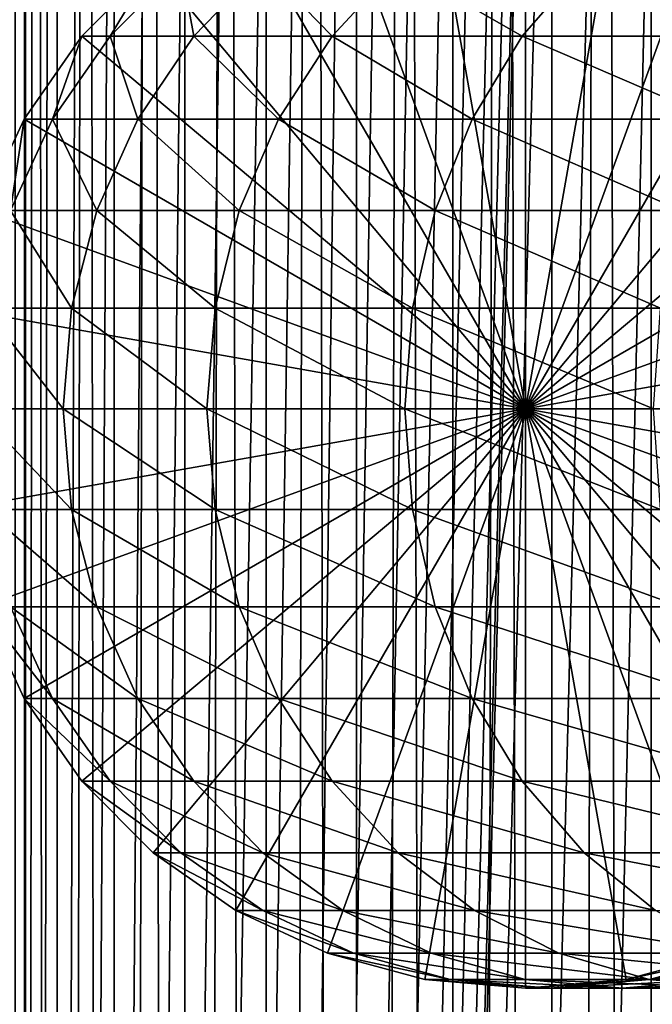
# Model space of a CAD drawing. Extents: x 0 to 600, y 0 to 776.
# Drawn here: x 15 to 27, y 289 to 307 of the extents above; entities that cross this region are included whole.
import ezdxf

# ---------------------------------------------------------------- set-up
doc = ezdxf.new("R2010")
doc.units = 0
doc.header["$MEASUREMENT"] = 0

msp = doc.modelspace()

# ---------------------------------------------------------------- linework, layer by layer
for points in [[(12.795275, 1.5, 35.877907), (12.795275, 774.5, 35.877907), (15.399998, 774.5, 35.650024)], [(12.795275, 1.5, 35.877907), (15.399998, 774.5, 35.650024), (15.399998, 1.5, 35.650024)], [(16.003624, 774.5, 56.075024), (16.003624, 1.5, 56.075024), (15.204332, 774.5, 54.360943)], [(15.204332, 774.5, 54.360943), (16.003624, 1.5, 56.075024), (15.204332, 1.5, 54.360943)], [(15.204332, 774.5, 46.939106), (15.204332, 1.5, 46.939106), (16.003624, 774.5, 45.225025)], [(16.003624, 774.5, 45.225025), (15.204332, 1.5, 46.939106), (16.003624, 1.5, 45.225025)], [(15.399998, 1.5, 35.650024), (15.399998, 774.5, 35.650024), (37.899998, 1.5, 35.650024)], [(37.899998, 1.5, 35.650024), (15.399998, 774.5, 35.650024), (37.899998, 774.5, 35.650024)], [(17.088417, 774.5, 57.624268), (17.088417, 1.5, 57.624268), (16.003624, 774.5, 56.075024)], [(16.003624, 774.5, 56.075024), (17.088417, 1.5, 57.624268), (16.003624, 1.5, 56.075024)], [(16.003624, 774.5, 45.225025), (16.003624, 1.5, 45.225025), (17.088417, 774.5, 43.675777)], [(17.088417, 774.5, 43.675777), (16.003624, 1.5, 45.225025), (17.088417, 1.5, 43.675777)], [(18.425753, 774.5, 58.961605), (18.425753, 1.5, 58.961605), (17.088417, 774.5, 57.624268)], [(17.088417, 774.5, 57.624268), (18.425753, 1.5, 58.961605), (17.088417, 1.5, 57.624268)], [(17.088417, 774.5, 43.675777), (17.088417, 1.5, 43.675777), (18.425753, 774.5, 42.338444)], [(18.425753, 774.5, 42.338444), (17.088417, 1.5, 43.675777), (18.425753, 1.5, 42.338444)], [(17.829334, 44.426491, 65.650024), (19.4, 45.526279, 65.650024), (37.899998, 774.5, 65.650024)], [(37.899998, 774.5, 65.650024), (35.899998, 740, 65.650024), (17.829334, 44.426491, 65.650024)], [(19.974998, 774.5, 60.046398), (19.974998, 1.5, 60.046398), (18.425753, 774.5, 58.961605)], [(18.425753, 774.5, 58.961605), (19.974998, 1.5, 60.046398), (18.425753, 1.5, 58.961605)], [(18.425753, 774.5, 42.338444), (18.425753, 1.5, 42.338444), (19.974998, 774.5, 41.253647)], [(19.974998, 774.5, 41.253647), (18.425753, 1.5, 42.338444), (19.974998, 1.5, 41.253647)], [(37.899998, 774.5, 65.650024), (19.4, 45.526279, 65.650024), (21.137777, 46.336617, 65.650024)], [(21.689079, 774.5, 60.845688), (21.689079, 1.5, 60.845688), (19.974998, 774.5, 60.046398)], [(19.974998, 774.5, 60.046398), (21.689079, 1.5, 60.845688), (19.974998, 1.5, 60.046398)], [(19.974998, 774.5, 41.253647), (19.974998, 1.5, 41.253647), (21.689079, 774.5, 40.454357)], [(21.689079, 774.5, 40.454357), (19.974998, 1.5, 41.253647), (21.689079, 1.5, 40.454357)], [(37.899998, 774.5, 65.650024), (21.137777, 46.336617, 65.650024), (22.989868, 46.832886, 65.650024)], [(23.515915, 774.5, 61.335186), (23.515915, 1.5, 61.335186), (21.689079, 774.5, 60.845688)], [(21.689079, 774.5, 60.845688), (23.515915, 1.5, 61.335186), (21.689079, 1.5, 60.845688)], [(21.689079, 774.5, 40.454357), (21.689079, 1.5, 40.454357), (23.515915, 774.5, 39.964859)], [(23.515915, 774.5, 39.964859), (21.689079, 1.5, 40.454357), (23.515915, 1.5, 39.964859)], [(22.989868, 46.832886, 65.650024), (24.9, 47, 65.650024), (37.899998, 774.5, 65.650024)], [(25.4, 774.5, 61.500023), (25.4, 1.5, 61.500023), (23.515915, 774.5, 61.335186)], [(23.515915, 774.5, 61.335186), (25.4, 1.5, 61.500023), (23.515915, 1.5, 61.335186)], [(23.515915, 774.5, 39.964859), (23.515915, 1.5, 39.964859), (25.4, 774.5, 39.800022)], [(25.4, 774.5, 39.800022), (23.515915, 1.5, 39.964859), (25.4, 1.5, 39.800022)], [(37.899998, 774.5, 65.650024), (24.9, 47, 65.650024), (26.810129, 46.832886, 65.650024)], [(25.4, 774.5, 39.800022), (25.4, 1.5, 39.800022), (27.284081, 774.5, 39.964859)], [(27.284081, 774.5, 39.964859), (25.4, 1.5, 39.800022), (27.284081, 1.5, 39.964859)], [(27.284081, 774.5, 61.335186), (27.284081, 1.5, 61.335186), (25.4, 774.5, 61.500023)], [(25.4, 774.5, 61.500023), (27.284081, 1.5, 61.335186), (25.4, 1.5, 61.500023)], [(37.899998, 774.5, 65.650024), (26.810129, 46.832886, 65.650024), (28.66222, 46.336617, 65.650024)], [(27.284081, 774.5, 39.964859), (27.284081, 1.5, 39.964859), (29.110916, 774.5, 40.454357)], [(29.110916, 774.5, 40.454357), (27.284081, 1.5, 39.964859), (29.110916, 1.5, 40.454357)], [(29.110916, 774.5, 60.845688), (29.110916, 1.5, 60.845688), (27.284081, 774.5, 61.335186)], [(27.284081, 774.5, 61.335186), (29.110916, 1.5, 60.845688), (27.284081, 1.5, 61.335186)], [(17.829334, 44.426491, 65.650024), (35.899998, 740, 65.650024), (35.732883, 738.089844, 65.650024)], [(17.829334, 44.426491, 65.650024), (35.732883, 738.089844, 65.650024), (35.236618, 736.237793, 65.650024)], [(35.236618, 736.237793, 65.650024), (34.426277, 734.5, 65.650024), (17.829334, 44.426491, 65.650024)], [(12.795275, 1.5, 65.422142), (15.37372, 734.5, 65.650002), (14.92923, 735.354187, 65.642632)], [(13.899999, 36, 65.574837), (15.37372, 734.5, 65.650002), (12.795275, 1.5, 65.422142)], [(13.899999, 36, 65.574837), (15.399998, 734.454773, 65.650024), (15.37372, 734.5, 65.650002)], [(13.941521, 36.954868, 65.578949), (15.399998, 734.454773, 65.650024), (13.899999, 36, 65.574837)], [(13.941521, 36.954868, 65.578949), (14.067114, 37.91013, 65.590683), (15.399998, 734.454773, 65.650024)], [(15.399998, 734.454773, 65.650024), (14.067114, 37.91013, 65.590683), (14.275381, 38.849121, 65.607803)], [(15.399998, 734.454773, 65.650024), (14.275381, 38.849121, 65.607803), (14.56338, 39.762222, 65.626671)], [(14.56338, 39.762222, 65.626671), (14.928798, 40.644905, 65.642624), (15.399998, 734.454773, 65.650024)], [(15.399998, 734.454773, 65.650024), (14.928798, 40.644905, 65.642624), (15.373718, 41.5, 65.650002)], [(15.399998, 734.454773, 65.650024), (15.373718, 41.5, 65.650002), (15.399998, 41.545269, 65.650024)], [(15.399998, 734.454773, 65.650024), (15.399998, 41.545269, 65.650024), (16.473509, 732.929321, 65.650024)], [(17.829334, 44.426491, 65.650024), (34.426277, 734.5, 65.650024), (33.326488, 732.929321, 65.650024)], [(16.473509, 732.929321, 65.650024), (15.399998, 41.545269, 65.650024), (17.829334, 731.573547, 65.650024)], [(17.829334, 44.426491, 65.650024), (33.326488, 732.929321, 65.650024), (31.970661, 731.573547, 65.650024)], [(15.399998, 41.545269, 65.650024), (19.4, 730.473694, 65.650024), (17.829334, 731.573547, 65.650024)], [(31.970661, 731.573547, 65.650024), (30.399998, 730.473694, 65.650024), (17.829334, 44.426491, 65.650024)], [(15.399998, 41.545269, 65.650024), (21.137777, 729.663391, 65.650024), (19.4, 730.473694, 65.650024)], [(17.829334, 44.426491, 65.650024), (30.399998, 730.473694, 65.650024), (28.66222, 729.663391, 65.650024)], [(22.989868, 729.167114, 65.650024), (21.137777, 729.663391, 65.650024), (15.399998, 41.545269, 65.650024)], [(17.829334, 44.426491, 65.650024), (28.66222, 729.663391, 65.650024), (26.810129, 729.167114, 65.650024)], [(24.9, 729, 65.650024), (22.989868, 729.167114, 65.650024), (15.399998, 41.545269, 65.650024)], [(24.9, 729, 65.650024), (15.399998, 41.545269, 65.650024), (26.810129, 729.167114, 65.650024)], [(26.810129, 729.167114, 65.650024), (15.399998, 41.545269, 65.650024), (16.473509, 43.070663, 65.650024)], [(26.810129, 729.167114, 65.650024), (16.473509, 43.070663, 65.650024), (17.829334, 44.426491, 65.650024)], [(24.899998, 300, 64.650024), (22.989868, 310.832886, 64.650024), (24.899998, 311, 64.650024)], [(24.899998, 300, 64.650024), (24.899998, 311, 64.650024), (26.810129, 310.832886, 64.650024)], [(21.137777, 310.336609, 64.650024), (22.989868, 310.832886, 64.650024), (24.899998, 300, 64.650024)], [(26.810129, 310.832886, 64.650024), (28.66222, 310.336609, 64.650024), (24.899998, 300, 64.650024)], [(24.899998, 300, 64.650024), (19.399998, 309.526276, 64.650024), (21.137777, 310.336609, 64.650024)], [(24.899998, 300, 64.650024), (28.66222, 310.336609, 64.650024), (30.399998, 309.526276, 64.650024)], [(24.899998, 300, 64.650024), (17.829334, 308.426483, 64.650024), (19.399998, 309.526276, 64.650024)], [(24.899998, 300, 64.650024), (30.399998, 309.526276, 64.650024), (31.970663, 308.426483, 64.650024)], [(16.473509, 307.070679, 64.650024), (17.829334, 308.426483, 64.650024), (24.899998, 300, 64.650024)], [(17.829334, 308.426483, 92.650024), (17.829334, 308.426483, 64.650024), (16.473509, 307.070679, 64.650024)], [(17.829334, 308.426483, 92.650024), (16.473509, 307.070679, 64.650024), (16.473509, 307.070679, 92.650024)], [(17.007578, 307.070679, 100.798317), (17.829334, 308.426483, 92.650024), (16.473509, 307.070679, 92.650024)], [(18.600641, 307.070679, 108.80719), (18.351803, 308.426483, 100.621346), (17.007578, 307.070679, 100.798317)], [(18.351803, 308.426483, 100.621346), (17.829334, 308.426483, 92.650024), (17.007578, 307.070679, 100.798317)], [(19.910267, 308.426483, 108.456276), (18.351803, 308.426483, 100.621346), (18.600641, 307.070679, 108.80719)], [(21.225443, 307.070679, 116.539604), (19.910267, 308.426483, 108.456276), (18.600641, 307.070679, 108.80719)], [(22.478062, 308.426483, 116.02076), (19.910267, 308.426483, 108.456276), (21.225443, 307.070679, 116.539604)], [(24.837072, 307.070679, 123.863266), (22.478062, 308.426483, 116.02076), (21.225443, 307.070679, 116.539604)], [(26.011251, 308.426483, 123.185356), (22.478062, 308.426483, 116.02076), (24.837072, 307.070679, 123.863266)], [(29.373735, 307.070679, 130.652863), (26.011251, 308.426483, 123.185356), (24.837072, 307.070679, 123.863266)], [(31.970663, 308.426483, 64.650024), (33.326488, 307.070679, 64.650024), (24.899998, 300, 64.650024)], [(30.449383, 308.426483, 129.827484), (26.011251, 308.426483, 123.185356), (29.373735, 307.070679, 130.652863)], [(24.899998, 300, 64.650024), (15.373718, 305.5, 64.650024), (16.473509, 307.070679, 64.650024)], [(16.473509, 307.070679, 92.650024), (16.473509, 307.070679, 64.650024), (15.373718, 305.5, 64.650024)], [(16.473509, 307.070679, 92.650024), (15.373718, 305.5, 64.650024), (15.373718, 305.5, 92.650024)], [(15.917194, 305.5, 100.941872), (16.473509, 307.070679, 92.650024), (15.373718, 305.5, 92.650024)], [(17.538324, 305.5, 109.091835), (17.007578, 307.070679, 100.798317), (15.917194, 305.5, 100.941872)], [(17.007578, 307.070679, 100.798317), (16.473509, 307.070679, 92.650024), (15.917194, 305.5, 100.941872)], [(18.600641, 307.070679, 108.80719), (17.007578, 307.070679, 100.798317), (17.538324, 305.5, 109.091835)], [(20.20937, 305.5, 116.96048), (18.600641, 307.070679, 108.80719), (17.538324, 305.5, 109.091835)], [(21.225443, 307.070679, 116.539604), (18.600641, 307.070679, 108.80719), (20.20937, 305.5, 116.96048)], [(23.884626, 305.5, 124.413162), (21.225443, 307.070679, 116.539604), (20.20937, 305.5, 116.96048)], [(24.837072, 307.070679, 123.863266), (21.225443, 307.070679, 116.539604), (23.884626, 305.5, 124.413162)], [(28.501213, 305.5, 131.322372), (24.837072, 307.070679, 123.863266), (23.884626, 305.5, 124.413162)], [(29.373735, 307.070679, 130.652863), (24.837072, 307.070679, 123.863266), (28.501213, 305.5, 131.322372)], [(24.899998, 300, 64.650024), (33.326488, 307.070679, 64.650024), (34.426277, 305.5, 64.650024)], [(24.899998, 300, 64.650024), (14.563379, 303.762207, 64.650024), (15.373718, 305.5, 64.650024)], [(15.373718, 305.5, 92.650024), (15.373718, 305.5, 64.650024), (14.563379, 303.762207, 64.650024)], [(15.373718, 305.5, 92.650024), (14.563379, 303.762207, 64.650024), (14.563379, 303.762207, 92.650024)], [(15.113789, 303.762207, 101.047638), (15.373718, 305.5, 92.650024), (14.563379, 303.762207, 92.650024)], [(16.755596, 303.762207, 109.301567), (15.917194, 305.5, 100.941872), (15.113789, 303.762207, 101.047638)], [(15.917194, 305.5, 100.941872), (15.373718, 305.5, 92.650024), (15.113789, 303.762207, 101.047638)], [(17.538324, 305.5, 109.091835), (15.917194, 305.5, 100.941872), (16.755596, 303.762207, 109.301567)], [(19.460712, 303.762207, 117.270584), (17.538324, 305.5, 109.091835), (16.755596, 303.762207, 109.301567)], [(20.20937, 305.5, 116.96048), (17.538324, 305.5, 109.091835), (19.460712, 303.762207, 117.270584)], [(23.182852, 303.762207, 124.818336), (20.20937, 305.5, 116.96048), (19.460712, 303.762207, 117.270584)], [(23.884626, 305.5, 124.413162), (20.20937, 305.5, 116.96048), (23.182852, 303.762207, 124.818336)], [(27.858326, 303.762207, 131.815674), (23.884626, 305.5, 124.413162), (23.182852, 303.762207, 124.818336)], [(28.501213, 305.5, 131.322372), (23.884626, 305.5, 124.413162), (27.858326, 303.762207, 131.815674)], [(24.899998, 300, 64.650024), (34.426277, 305.5, 64.650024), (35.236618, 303.762207, 64.650024)], [(14.067113, 301.910126, 64.650024), (14.563379, 303.762207, 64.650024), (24.899998, 300, 64.650024)], [(16.276239, 301.910126, 109.430008), (15.113789, 303.762207, 101.047638), (14.621768, 301.910126, 101.112411)], [(16.755596, 303.762207, 109.301567), (15.113789, 303.762207, 101.047638), (16.276239, 301.910126, 109.430008)], [(19.002222, 301.910126, 117.460495), (16.755596, 303.762207, 109.301567), (16.276239, 301.910126, 109.430008)], [(19.460712, 303.762207, 117.270584), (16.755596, 303.762207, 109.301567), (19.002222, 301.910126, 117.460495)], [(22.753073, 301.910126, 125.066467), (19.460712, 303.762207, 117.270584), (19.002222, 301.910126, 117.460495)], [(23.182852, 303.762207, 124.818336), (19.460712, 303.762207, 117.270584), (22.753073, 301.910126, 125.066467)], [(27.464613, 301.910126, 132.117783), (23.182852, 303.762207, 124.818336), (22.753073, 301.910126, 125.066467)], [(27.858326, 303.762207, 131.815674), (23.182852, 303.762207, 124.818336), (27.464613, 301.910126, 132.117783)], [(35.236618, 303.762207, 64.650024), (35.732883, 301.910126, 64.650024), (24.899998, 300, 64.650024)], [(24.899998, 300, 64.650024), (13.899999, 300, 64.650024), (14.067113, 301.910126, 64.650024)], [(16.11482, 300, 109.473259), (14.621768, 301.910126, 101.112411), (14.456082, 300, 101.134232)], [(16.276239, 301.910126, 109.430008), (14.621768, 301.910126, 101.112411), (16.11482, 300, 109.473259)], [(18.84783, 300, 117.524445), (16.276239, 301.910126, 109.430008), (16.11482, 300, 109.473259)], [(19.002222, 301.910126, 117.460495), (16.276239, 301.910126, 109.430008), (18.84783, 300, 117.524445)], [(22.608347, 300, 125.150024), (19.002222, 301.910126, 117.460495), (18.84783, 300, 117.524445)], [(22.753073, 301.910126, 125.066467), (19.002222, 301.910126, 117.460495), (22.608347, 300, 125.150024)], [(27.332031, 300, 132.219513), (22.753073, 301.910126, 125.066467), (22.608347, 300, 125.150024)], [(27.464613, 301.910126, 132.117783), (22.753073, 301.910126, 125.066467), (27.332031, 300, 132.219513)], [(24.899998, 300, 64.650024), (35.732883, 301.910126, 64.650024), (35.899998, 300, 64.650024)], [(24.899998, 300, 64.650024), (14.067113, 298.089874, 64.650024), (13.899999, 300, 64.650024)], [(14.563379, 296.237793, 64.650024), (14.067113, 298.089874, 64.650024), (24.899998, 300, 64.650024)], [(16.11482, 300, 109.473259), (14.456082, 300, 101.134232), (16.276239, 298.089874, 109.430008)], [(16.276239, 298.089874, 109.430008), (14.456082, 300, 101.134232), (14.621768, 298.089874, 101.112411)], [(24.899998, 300, 64.650024), (15.373718, 294.5, 64.650024), (14.563379, 296.237793, 64.650024)], [(24.899998, 300, 64.650024), (16.473509, 292.929321, 64.650024), (15.373718, 294.5, 64.650024)], [(18.84783, 300, 117.524445), (16.11482, 300, 109.473259), (19.002222, 298.089874, 117.460495)], [(19.002222, 298.089874, 117.460495), (16.11482, 300, 109.473259), (16.276239, 298.089874, 109.430008)], [(17.829334, 291.573517, 64.650024), (16.473509, 292.929321, 64.650024), (24.899998, 300, 64.650024)], [(24.899998, 300, 64.650024), (19.399998, 290.473724, 64.650024), (17.829334, 291.573517, 64.650024)], [(22.608347, 300, 125.150024), (18.84783, 300, 117.524445), (22.753073, 298.089874, 125.066467)], [(22.753073, 298.089874, 125.066467), (18.84783, 300, 117.524445), (19.002222, 298.089874, 117.460495)], [(24.899998, 300, 64.650024), (21.137777, 289.663391, 64.650024), (19.399998, 290.473724, 64.650024)], [(22.989868, 289.167114, 64.650024), (21.137777, 289.663391, 64.650024), (24.899998, 300, 64.650024)], [(27.332031, 300, 132.219513), (22.608347, 300, 125.150024), (27.464613, 298.089874, 132.117783)], [(27.464613, 298.089874, 132.117783), (22.608347, 300, 125.150024), (22.753073, 298.089874, 125.066467)], [(24.899998, 300, 64.650024), (24.899998, 289, 64.650024), (22.989868, 289.167114, 64.650024)], [(24.899998, 300, 64.650024), (35.899998, 300, 64.650024), (35.732883, 298.089874, 64.650024)], [(28.66222, 289.663391, 64.650024), (26.810129, 289.167114, 64.650024), (24.899998, 300, 64.650024)], [(24.899998, 300, 64.650024), (26.810129, 289.167114, 64.650024), (24.899998, 289, 64.650024)], [(33.326488, 292.929321, 64.650024), (31.970663, 291.573517, 64.650024), (24.899998, 300, 64.650024)], [(24.899998, 300, 64.650024), (31.970663, 291.573517, 64.650024), (30.399998, 290.473724, 64.650024)], [(24.899998, 300, 64.650024), (30.399998, 290.473724, 64.650024), (28.66222, 289.663391, 64.650024)], [(35.732883, 298.089874, 64.650024), (35.236618, 296.237793, 64.650024), (24.899998, 300, 64.650024)], [(24.899998, 300, 64.650024), (35.236618, 296.237793, 64.650024), (34.426277, 294.5, 64.650024)], [(24.899998, 300, 64.650024), (34.426277, 294.5, 64.650024), (33.326488, 292.929321, 64.650024)], [(16.276239, 298.089874, 109.430008), (14.621768, 298.089874, 101.112411), (16.755596, 296.237793, 109.301567)], [(16.755596, 296.237793, 109.301567), (14.621768, 298.089874, 101.112411), (15.113789, 296.237793, 101.047638)], [(19.002222, 298.089874, 117.460495), (16.276239, 298.089874, 109.430008), (19.460712, 296.237793, 117.270584)], [(19.460712, 296.237793, 117.270584), (16.276239, 298.089874, 109.430008), (16.755596, 296.237793, 109.301567)], [(22.753073, 298.089874, 125.066467), (19.002222, 298.089874, 117.460495), (23.182852, 296.237793, 124.818336)], [(23.182852, 296.237793, 124.818336), (19.002222, 298.089874, 117.460495), (19.460712, 296.237793, 117.270584)], [(27.464613, 298.089874, 132.117783), (22.753073, 298.089874, 125.066467), (27.858326, 296.237793, 131.815674)], [(27.858326, 296.237793, 131.815674), (22.753073, 298.089874, 125.066467), (23.182852, 296.237793, 124.818336)], [(14.563379, 296.237793, 92.650024), (14.563379, 296.237793, 64.650024), (15.373718, 294.5, 64.650024)], [(14.563379, 296.237793, 92.650024), (15.373718, 294.5, 64.650024), (15.373718, 294.5, 92.650024)], [(15.113789, 296.237793, 101.047638), (14.563379, 296.237793, 92.650024), (15.917194, 294.5, 100.941872)], [(15.917194, 294.5, 100.941872), (14.563379, 296.237793, 92.650024), (15.373718, 294.5, 92.650024)], [(16.755596, 296.237793, 109.301567), (15.113789, 296.237793, 101.047638), (17.538324, 294.5, 109.091835)], [(17.538324, 294.5, 109.091835), (15.113789, 296.237793, 101.047638), (15.917194, 294.5, 100.941872)], [(19.460712, 296.237793, 117.270584), (16.755596, 296.237793, 109.301567), (20.20937, 294.5, 116.96048)], [(20.20937, 294.5, 116.96048), (16.755596, 296.237793, 109.301567), (17.538324, 294.5, 109.091835)], [(23.182852, 296.237793, 124.818336), (19.460712, 296.237793, 117.270584), (23.884626, 294.5, 124.413162)], [(23.884626, 294.5, 124.413162), (19.460712, 296.237793, 117.270584), (20.20937, 294.5, 116.96048)], [(27.858326, 296.237793, 131.815674), (23.182852, 296.237793, 124.818336), (28.501213, 294.5, 131.322372)], [(28.501213, 294.5, 131.322372), (23.182852, 296.237793, 124.818336), (23.884626, 294.5, 124.413162)], [(15.373718, 294.5, 92.650024), (15.373718, 294.5, 64.650024), (16.473509, 292.929321, 64.650024)], [(15.373718, 294.5, 92.650024), (16.473509, 292.929321, 64.650024), (16.473509, 292.929321, 92.650024)], [(15.917194, 294.5, 100.941872), (15.373718, 294.5, 92.650024), (17.007578, 292.929321, 100.798317)], [(17.007578, 292.929321, 100.798317), (15.373718, 294.5, 92.650024), (16.473509, 292.929321, 92.650024)], [(17.538324, 294.5, 109.091835), (15.917194, 294.5, 100.941872), (18.600641, 292.929321, 108.80719)], [(18.600641, 292.929321, 108.80719), (15.917194, 294.5, 100.941872), (17.007578, 292.929321, 100.798317)], [(20.20937, 294.5, 116.96048), (17.538324, 294.5, 109.091835), (21.225443, 292.929321, 116.539604)], [(21.225443, 292.929321, 116.539604), (17.538324, 294.5, 109.091835), (18.600641, 292.929321, 108.80719)], [(23.884626, 294.5, 124.413162), (20.20937, 294.5, 116.96048), (24.837072, 292.929321, 123.863266)], [(24.837072, 292.929321, 123.863266), (20.20937, 294.5, 116.96048), (21.225443, 292.929321, 116.539604)], [(28.501213, 294.5, 131.322372), (23.884626, 294.5, 124.413162), (29.373735, 292.929321, 130.652863)], [(29.373735, 292.929321, 130.652863), (23.884626, 294.5, 124.413162), (24.837072, 292.929321, 123.863266)], [(16.473509, 292.929321, 92.650024), (16.473509, 292.929321, 64.650024), (17.829334, 291.573517, 64.650024)], [(16.473509, 292.929321, 92.650024), (17.829334, 291.573517, 64.650024), (17.829334, 291.573517, 92.650024)], [(17.007578, 292.929321, 100.798317), (16.473509, 292.929321, 92.650024), (18.351803, 291.573517, 100.621346)], [(18.351803, 291.573517, 100.621346), (16.473509, 292.929321, 92.650024), (17.829334, 291.573517, 92.650024)], [(18.600641, 292.929321, 108.80719), (17.007578, 292.929321, 100.798317), (19.910267, 291.573517, 108.456276)], [(19.910267, 291.573517, 108.456276), (17.007578, 292.929321, 100.798317), (18.351803, 291.573517, 100.621346)], [(21.225443, 292.929321, 116.539604), (18.600641, 292.929321, 108.80719), (22.478062, 291.573517, 116.02076)], [(22.478062, 291.573517, 116.02076), (18.600641, 292.929321, 108.80719), (19.910267, 291.573517, 108.456276)], [(24.837072, 292.929321, 123.863266), (21.225443, 292.929321, 116.539604), (26.011251, 291.573517, 123.185356)], [(26.011251, 291.573517, 123.185356), (21.225443, 292.929321, 116.539604), (22.478062, 291.573517, 116.02076)], [(29.373735, 292.929321, 130.652863), (24.837072, 292.929321, 123.863266), (30.449383, 291.573517, 129.827484)], [(30.449383, 291.573517, 129.827484), (24.837072, 292.929321, 123.863266), (26.011251, 291.573517, 123.185356)], [(17.829334, 291.573517, 92.650024), (17.829334, 291.573517, 64.650024), (19.399998, 290.473724, 64.650024)], [(17.829334, 291.573517, 92.650024), (19.399998, 290.473724, 64.650024), (19.399998, 290.473724, 92.650024)], [(18.351803, 291.573517, 100.621346), (17.829334, 291.573517, 92.650024), (19.909029, 290.473724, 100.416328)], [(19.909029, 290.473724, 100.416328), (17.829334, 291.573517, 92.650024), (19.399998, 290.473724, 92.650024)], [(19.910267, 291.573517, 108.456276), (18.351803, 291.573517, 100.621346), (21.427412, 290.473724, 108.049759)], [(21.427412, 290.473724, 108.049759), (18.351803, 291.573517, 100.621346), (19.909029, 290.473724, 100.416328)], [(22.478062, 291.573517, 116.02076), (19.910267, 291.573517, 108.456276), (23.929167, 290.473724, 115.419685)], [(23.929167, 290.473724, 115.419685), (19.910267, 291.573517, 108.456276), (21.427412, 290.473724, 108.049759)], [(26.011251, 291.573517, 123.185356), (22.478062, 291.573517, 116.02076), (27.371487, 290.473724, 122.400024)], [(27.371487, 290.473724, 122.400024), (22.478062, 291.573517, 116.02076), (23.929167, 290.473724, 115.419685)], [(30.449383, 291.573517, 129.827484), (26.011251, 291.573517, 123.185356), (31.695475, 290.473724, 128.871338)], [(31.695475, 290.473724, 128.871338), (26.011251, 291.573517, 123.185356), (27.371487, 290.473724, 122.400024)], [(19.399998, 290.473724, 92.650024), (19.399998, 290.473724, 64.650024), (21.137777, 289.663391, 64.650024)], [(19.399998, 290.473724, 92.650024), (21.137777, 289.663391, 64.650024), (21.137777, 289.663391, 92.650024)], [(19.909029, 290.473724, 100.416328), (19.399998, 290.473724, 92.650024), (21.631941, 289.663391, 100.189507)], [(21.631941, 289.663391, 100.189507), (19.399998, 290.473724, 92.650024), (21.137777, 289.663391, 92.650024)], [(21.427412, 290.473724, 108.049759), (19.909029, 290.473724, 100.416328), (23.105976, 289.663391, 107.599983)], [(23.105976, 289.663391, 107.599983), (19.909029, 290.473724, 100.416328), (21.631941, 289.663391, 100.189507)], [(23.929167, 290.473724, 115.419685), (21.427412, 290.473724, 108.049759), (25.534664, 289.663391, 114.754669)], [(25.534664, 289.663391, 114.754669), (21.427412, 290.473724, 108.049759), (23.105976, 289.663391, 107.599983)], [(27.371487, 290.473724, 122.400024), (23.929167, 290.473724, 115.419685), (28.876448, 289.663391, 121.531136)], [(28.876448, 289.663391, 121.531136), (23.929167, 290.473724, 115.419685), (25.534664, 289.663391, 114.754669)], [(21.137777, 289.663391, 92.650024), (21.137777, 289.663391, 64.650024), (22.989868, 289.167114, 64.650024)], [(21.137777, 289.663391, 92.650024), (22.989868, 289.167114, 64.650024), (22.989868, 289.167114, 92.650024)], [(21.631941, 289.663391, 100.189507), (21.137777, 289.663391, 92.650024), (23.468187, 289.167114, 99.947762)], [(23.468187, 289.167114, 99.947762), (21.137777, 289.663391, 92.650024), (22.989868, 289.167114, 92.650024)], [(23.105976, 289.663391, 107.599983), (21.631941, 289.663391, 100.189507), (24.89496, 289.167114, 107.120628)], [(24.89496, 289.167114, 107.120628), (21.631941, 289.663391, 100.189507), (23.468187, 289.167114, 99.947762)], [(25.534664, 289.663391, 114.754669), (23.105976, 289.663391, 107.599983), (27.245773, 289.167114, 114.045906)], [(27.245773, 289.167114, 114.045906), (23.105976, 289.663391, 107.599983), (24.89496, 289.167114, 107.120628)], [(28.876448, 289.663391, 121.531136), (25.534664, 289.663391, 114.754669), (30.480406, 289.167114, 120.605087)], [(30.480406, 289.167114, 120.605087), (25.534664, 289.663391, 114.754669), (27.245773, 289.167114, 114.045906)], [(26.810129, 289.167114, 92.650024), (26.810129, 289.167114, 64.650024), (28.66222, 289.663391, 64.650024)], [(26.810129, 289.167114, 92.650024), (28.66222, 289.663391, 64.650024), (28.66222, 289.663391, 92.650024)], [(27.255764, 289.167114, 99.449112), (26.810129, 289.167114, 92.650024), (29.09201, 289.663391, 99.207367)], [(29.09201, 289.663391, 99.207367), (26.810129, 289.167114, 92.650024), (28.66222, 289.663391, 92.650024)], [(28.585047, 289.167114, 106.131874), (27.255764, 289.167114, 99.449112), (30.374031, 289.663391, 105.652519)], [(30.374031, 289.663391, 105.652519), (27.255764, 289.167114, 99.449112), (29.09201, 289.663391, 99.207367)], [(22.989868, 289.167114, 92.650024), (22.989868, 289.167114, 64.650024), (24.899998, 289, 64.650024)], [(22.989868, 289.167114, 92.650024), (24.899998, 289, 64.650024), (24.899998, 289, 92.650024)], [(23.468187, 289.167114, 99.947762), (22.989868, 289.167114, 92.650024), (25.361977, 289, 99.698441)], [(25.361977, 289, 99.698441), (22.989868, 289.167114, 92.650024), (24.899998, 289, 92.650024)], [(24.89496, 289.167114, 107.120628), (23.468187, 289.167114, 99.947762), (26.740004, 289, 106.626251)], [(26.740004, 289, 106.626251), (23.468187, 289.167114, 99.947762), (25.361977, 289, 99.698441)], [(27.245773, 289.167114, 114.045906), (24.89496, 289.167114, 107.120628), (29.010504, 289, 113.314926)], [(29.010504, 289, 113.314926), (24.89496, 289.167114, 107.120628), (26.740004, 289, 106.626251)], [(24.899998, 289, 92.650024), (24.899998, 289, 64.650024), (26.810129, 289.167114, 64.650024)], [(24.899998, 289, 92.650024), (26.810129, 289.167114, 64.650024), (26.810129, 289.167114, 92.650024)], [(25.361977, 289, 99.698441), (24.899998, 289, 92.650024), (27.255764, 289.167114, 99.449112)], [(27.255764, 289.167114, 99.449112), (24.899998, 289, 92.650024), (26.810129, 289.167114, 92.650024)], [(26.740004, 289, 106.626251), (25.361977, 289, 99.698441), (28.585047, 289.167114, 106.131874)], [(28.585047, 289.167114, 106.131874), (25.361977, 289, 99.698441), (27.255764, 289.167114, 99.449112)], [(29.010504, 289, 113.314926), (26.740004, 289, 106.626251), (30.775234, 289.167114, 112.583954)], [(30.775234, 289.167114, 112.583954), (26.740004, 289, 106.626251), (28.585047, 289.167114, 106.131874)], [(30.480406, 289.167114, 120.605087), (27.245773, 289.167114, 114.045906), (32.134628, 289, 119.650024)], [(32.134628, 289, 119.650024), (27.245773, 289.167114, 114.045906), (29.010504, 289, 113.314926)]]:
    msp.add_3dface(points)

doc.saveas('drawing.dxf')
